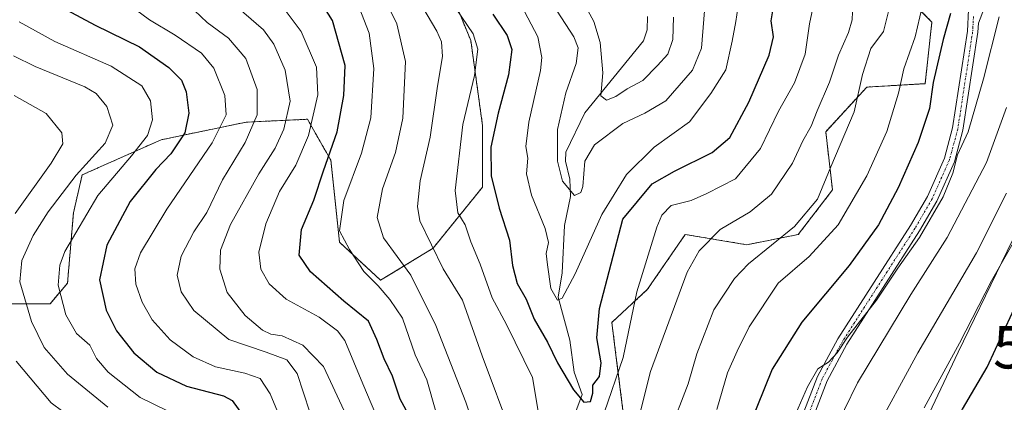
# Model space of a CAD drawing. Units: metres. Extents: x 603126 to 606547, y 4789365 to 4791732.
# Drawn here: x 604089 to 604321, y 4791275 to 4791366 of the extents above; entities that cross this region are included whole.
import ezdxf
from ezdxf.enums import TextEntityAlignment as Align

# ---------------------------------------------------------------- set-up
doc = ezdxf.new("R2010")
doc.units = ezdxf.units.M
doc.header["$MEASUREMENT"] = 0
doc.linetypes.add('TRAZO_Y_PUNTO', pattern=[1, 0.5, -0.25, 0, -0.25])
doc.linetypes.add('TRAZOS', pattern=[0.75, 0.5, -0.25])
doc.layers.get('0').update_dxf_attribs({"lineweight": 5})
for name, color, linetype, lineweight in [('Arbolado forestal', 92, 'TRAZOS', 0), ('Arbolado forestal CxS', 92, 'Continuous', 0), ('Camino', 19, 'Continuous', 0), ('Camino Cxs', 19, 'Continuous', 0), ('Camino eje', 39, 'TRAZO_Y_PUNTO', 13), ('Corriente natural lineal', 142, 'Continuous', 13), ('Curva de nivel maestra', 36, 'Continuous', 30), ('Curva de nivel normal', 36, 'Continuous', 0), ('Pastizal CxS', 92, 'Continuous', 0), ('Torre de tendido puntual', 7, 'Continuous', 0)]:
    doc.layers.add(name, color=color, linetype=linetype, lineweight=lineweight)

# ---------------------------------------------------------------- blocks, each defined once
blk = doc.blocks.new('*U178')
at = {"layer": 'Curva de nivel normal', "color": 36, "linetype": 'Continuous', "lineweight": 0}
for points in [[(604129.88, 4791367.66, 215), (604132.91, 4791364.84, 215), (604137.94, 4791361.11, 215), (604142.02, 4791356.33, 215), (604144.68, 4791348.99, 215), (604144.69, 4791343, 215), (604141.89, 4791336.49, 215), (604136.48, 4791327.64, 215), (604132.8, 4791319.99, 215), (604129.76, 4791315.4, 215), (604126.75, 4791309.61, 215), (604125.82, 4791305.12, 215), (604126.76, 4791301.23, 215), (604129.78, 4791296.83, 215), (604137.98, 4791289.98, 215), (604146.84, 4791286.98, 215), (604151.7, 4791285.12, 215), (604154.14, 4791281.89, 215), (604157.18, 4791272.82, 215)], [(604290.13, 4791267.3, 215), (604300.76, 4791286.83, 215), (604314.67, 4791310.45, 215), (604321.72, 4791324.54, 215)]]:
    blk.add_polyline3d(points, dxfattribs=at)
blk = doc.blocks.new('*U179')
at = {"layer": 'Curva de nivel normal', "color": 36, "linetype": 'Continuous', "lineweight": 0}
for points in [[(604191.7, 4791368.03, 180), (604195.76, 4791362.13, 180), (604196.86, 4791358.53, 180), (604196.06, 4791352.31, 180), (604193.32, 4791340.77, 180), (604191.46, 4791325.17, 180), (604192.09, 4791319.88, 180), (604193.85, 4791317.05, 180), (604195.19, 4791313.05, 180), (604197.36, 4791307.76, 180), (604200.21, 4791299.83, 180), (604203.59, 4791293.49, 180), (604209.75, 4791280.99, 180), (604211.45, 4791270.63, 180)], [(604226.71, 4791272.66, 180), (604231.17, 4791285.72, 180), (604234.42, 4791301.19, 180), (604239.1, 4791316.53, 180), (604240.27, 4791319.29, 180), (604242.51, 4791321.61, 180), (604247.2, 4791322.78, 180), (604250.92, 4791324.46, 180), (604257.74, 4791327.91, 180), (604263.59, 4791335.11, 180), (604267.87, 4791343.89, 180), (604271.65, 4791350.6, 180), (604274.18, 4791357.34, 180), (604275.22, 4791364.54, 180), (604276.44, 4791370.48, 180)]]:
    blk.add_polyline3d(points, dxfattribs=at)
blk = doc.blocks.new('*U182')
at = {"layer": 'Curva de nivel normal', "color": 36, "linetype": 'Continuous', "lineweight": 0}
blk.add_polyline3d([(604088.48, 4791365.02, 230), (604096.9, 4791360.31, 230), (604110.2, 4791354.54, 230), (604117.43, 4791349.85, 230), (604119.48, 4791346.36, 230), (604119.95, 4791341.84, 230), (604118.78, 4791338.18, 230), (604114.98, 4791333.34, 230), (604107.07, 4791323.94, 230), (604099.27, 4791310.73, 230), (604098.06, 4791307.55, 230), (604097.69, 4791302.77, 230), (604099.51, 4791295.77, 230), (604102.06, 4791291.36, 230), (604105.2, 4791288.62, 230), (604106.76, 4791285.44, 230), (604109.5, 4791282.26, 230), (604117.08, 4791276.29, 230), (604123.33, 4791273.15, 230)], dxfattribs=at)
blk = doc.blocks.new('*U183')
at = {"layer": 'Curva de nivel normal', "color": 36, "linetype": 'Continuous', "lineweight": 0}
for points in [[(604135.7, 4791372.25, 210), (604146.18, 4791363.07, 210), (604148.61, 4791359.69, 210), (604151.33, 4791353.55, 210), (604152.53, 4791346.24, 210), (604150.98, 4791339.65, 210), (604148.92, 4791335.12, 210), (604145.09, 4791329.12, 210), (604138.43, 4791317.12, 210), (604136.03, 4791311.05, 210), (604135.86, 4791306.58, 210), (604137.58, 4791301.08, 210), (604141.91, 4791295.62, 210), (604145.96, 4791292.19, 210), (604147.96, 4791291.19, 210), (604150.62, 4791290.85, 210), (604155.49, 4791288.62, 210), (604160.4, 4791283.6, 210), (604165.28, 4791273.1, 210)], [(604277.3, 4791260.8, 210), (604286.51, 4791279.74, 210), (604299.15, 4791300.59, 210), (604307.73, 4791314.08, 210), (604317, 4791331.78, 210), (604321.73, 4791344.78, 210)]]:
    blk.add_polyline3d(points, dxfattribs=at)
blk = doc.blocks.new('*U191')
at = {"layer": 'Curva de nivel normal', "color": 36, "linetype": 'Continuous', "lineweight": 0}
for points in [[(604167.72, 4791371.29, 195), (604171.19, 4791362.3, 195), (604172.24, 4791354, 195), (604171.54, 4791342.32, 195), (604169.38, 4791333.95, 195), (604165.16, 4791322.78, 195), (604164.17, 4791315.62, 195), (604166.52, 4791311.2, 195), (604169.91, 4791306.05, 195), (604173.3, 4791302.64, 195), (604176.02, 4791299.4, 195), (604179.04, 4791294.98, 195), (604182.06, 4791286.3, 195), (604184.76, 4791280.41, 195), (604186.95, 4791272.96, 195)], [(604253.3, 4791273.46, 195), (604255.83, 4791282.12, 195), (604258.11, 4791287.18, 195), (604260.93, 4791292.95, 195), (604267.76, 4791303.26, 195), (604275.08, 4791309.53, 195), (604281.97, 4791317.01, 195), (604288.73, 4791328.59, 195), (604293.48, 4791339.11, 195), (604296.19, 4791348.11, 195), (604297.47, 4791353.89, 195), (604300.15, 4791361.42, 195), (604301.83, 4791368.54, 195)]]:
    blk.add_polyline3d(points, dxfattribs=at)
blk = doc.blocks.new('*U195')
at = {"layer": 'Curva de nivel normal', "color": 36, "linetype": 'Continuous', "lineweight": 0}
blk.add_polyline3d([(604109.43, 4791273.97, 235), (604099.93, 4791281.77, 235), (604094.39, 4791288.08, 235), (604091.42, 4791294.17, 235), (604088.66, 4791303.55, 235), (604089.08, 4791308.63, 235), (604091.77, 4791314.53, 235), (604095.35, 4791320.11, 235), (604101.96, 4791328.78, 235), (604108.8, 4791336.31, 235), (604110.62, 4791340.56, 235), (604109.21, 4791345.02, 235), (604106.64, 4791348.03, 235), (604104.02, 4791349.62, 235), (604092.25, 4791354.42, 235), (604087.16, 4791356.98, 235)], dxfattribs=at)
blk = doc.blocks.new('*U205')
at = {"layer": 'Curva de nivel normal', "color": 36, "linetype": 'Continuous', "lineweight": 0}
blk.add_polyline3d([(604207.05, 4791368.92, 170), (604210.98, 4791361.44, 170), (604211.94, 4791356.58, 170), (604211.64, 4791353.46, 170), (604208.87, 4791341.33, 170), (604208.15, 4791335.53, 170), (604208.68, 4791332.79, 170), (604208.37, 4791329.12, 170), (604209.49, 4791324.06, 170), (604212.78, 4791316.21, 170), (604213.54, 4791312.86, 170), (604212.98, 4791310.24, 170), (604213.32, 4791307.57, 170), (604214.06, 4791301.98, 170), (604215.63, 4791299.23, 170), (604216.78, 4791299.73, 170), (604219.8, 4791305.45, 170), (604226.14, 4791319.47, 170), (604231.98, 4791328.92, 170), (604238.52, 4791335.38, 170), (604246.82, 4791341.41, 170), (604251.88, 4791348.04, 170), (604255.45, 4791353.68, 170), (604256.9, 4791360.44, 170), (604257.79, 4791365.11, 170), (604258.49, 4791369.78, 170)], dxfattribs=at)
blk = doc.blocks.new('*U223')
at = {"layer": 'Curva de nivel normal', "color": 36, "linetype": 'Continuous', "lineweight": 0}
for points in [[(604178.8, 4791123.77, 240), (604179.18, 4791128.47, 240), (604178.01, 4791139.15, 240), (604169.37, 4791169.74, 240), (604167.7, 4791172.74, 240), (604165.31, 4791174.68, 240), (604162.67, 4791178.04, 240), (604159.01, 4791184.64, 240), (604155.29, 4791190.01, 240), (604152.53, 4791194.44, 240), (604147.49, 4791199.41, 240), (604142.27, 4791207.52, 240), (604138.05, 4791217.92, 240), (604134.5, 4791230.16, 240), (604132.01, 4791239.8, 240), (604128.03, 4791250.2, 240), (604124.08, 4791257.33, 240), (604119.59, 4791262.16, 240), (604114.68, 4791264.31, 240), (604107.04, 4791266.84, 240), (604096.08, 4791275.03, 240), (604087.8, 4791284.86, 240)], [(604087.54, 4791319.7, 240), (604096.08, 4791331.59, 240), (604098.8, 4791336.17, 240), (604098.54, 4791338.8, 240), (604094.86, 4791343.31, 240), (604087.29, 4791347.56, 240)]]:
    blk.add_polyline3d(points, dxfattribs=at)
blk = doc.blocks.new('*U228')
at = {"layer": 'Curva de nivel normal', "color": 36, "linetype": 'Continuous', "lineweight": 0}
for points in [[(604112.98, 4791370.16, 220), (604119.29, 4791365.5, 220), (604125.31, 4791361.84, 220), (604131.57, 4791357.62, 220), (604134.5, 4791354.06, 220), (604137.03, 4791347.58, 220), (604137.38, 4791343.06, 220), (604134.04, 4791336.44, 220), (604123.33, 4791320.78, 220), (604117.13, 4791310.42, 220), (604115.82, 4791306.66, 220), (604116.06, 4791303.01, 220), (604117.52, 4791298.76, 220), (604119.93, 4791294.59, 220), (604124.17, 4791289.84, 220), (604129.6, 4791285.83, 220), (604134.88, 4791283.5, 220), (604141.81, 4791282.04, 220), (604145.42, 4791280.77, 220), (604147.75, 4791277.13, 220), (604152.28, 4791266.3, 220)], [(604302.29, 4791273.79, 220), (604310.66, 4791289.12, 220), (604318.16, 4791303.81, 220), (604324.64, 4791315.12, 220)]]:
    blk.add_polyline3d(points, dxfattribs=at)
blk = doc.blocks.new('*U240')
at = {"layer": 'Curva de nivel normal', "color": 36, "linetype": 'Continuous', "lineweight": 0}
for points in [[(604285.46, 4791369.25, 185), (604285.25, 4791365.44, 185), (604284.42, 4791362.44, 185), (604282.07, 4791357.11, 185), (604279.91, 4791350.78, 185), (604276.98, 4791344, 185), (604275.57, 4791340.34, 185), (604273.64, 4791336.88, 185), (604271.15, 4791331.63, 185), (604266.2, 4791324.27, 185), (604261.2, 4791320.12, 185), (604254.06, 4791315.92, 185), (604249.11, 4791310.94, 185), (604246.32, 4791305.85, 185), (604237.66, 4791282.36, 185), (604235.24, 4791273.02, 185)], [(604204.89, 4791267.37, 185), (604197.88, 4791286.12, 185), (604193.2, 4791299.22, 185), (604188.64, 4791306.66, 185), (604183.17, 4791318, 185), (604182.57, 4791321.4, 185), (604183.24, 4791327.42, 185), (604185.58, 4791337.78, 185), (604187.31, 4791349.78, 185), (604188.45, 4791356.78, 185), (604188.23, 4791360.26, 185), (604187.17, 4791362.78, 185), (604180.31, 4791374.44, 185)]]:
    blk.add_polyline3d(points, dxfattribs=at)
blk = doc.blocks.new('*U246')
at = {"layer": 'Curva de nivel normal', "color": 36, "linetype": 'Continuous', "lineweight": 0}
for points in [[(604294.29, 4791369.3, 190), (604292.64, 4791362.74, 190), (604289.65, 4791358.72, 190), (604287.73, 4791352.57, 190), (604285.7, 4791343.73, 190), (604280.24, 4791330.78, 190), (604277.04, 4791323.12, 190), (604271.67, 4791316.63, 190), (604260.75, 4791307.83, 190), (604257.48, 4791304.39, 190), (604252.55, 4791297, 190), (604248.57, 4791286.59, 190), (604246.56, 4791279.49, 190), (604242.02, 4791267.8, 190)], [(604198.86, 4791260.47, 190), (604194, 4791275.17, 190), (604186.94, 4791293.26, 190), (604181, 4791305.12, 190), (604174.59, 4791313.94, 190), (604173.06, 4791318.75, 190), (604174.31, 4791325.57, 190), (604177.4, 4791334.14, 190), (604179.13, 4791342.23, 190), (604179.75, 4791355.63, 190), (604177.72, 4791364.53, 190), (604174.83, 4791370.4, 190)]]:
    blk.add_polyline3d(points, dxfattribs=at)
blk = doc.blocks.new('*U254')
at = {"layer": 'Curva de nivel normal', "color": 36, "linetype": 'Continuous', "lineweight": 0}
for points in [[(604319.96, 4791366.21, 205), (604316.27, 4791351.52, 205), (604312.64, 4791339, 205), (604310.16, 4791333.59, 205), (604309.04, 4791329.21, 205), (604306.79, 4791323.66, 205), (604301.2, 4791314.06, 205), (604296.04, 4791306.81, 205), (604291.02, 4791299.24, 205), (604284.17, 4791290.52, 205), (604281.7, 4791286.79, 205), (604279.71, 4791284.58, 205), (604277.18, 4791283, 205), (604274.68, 4791278.79, 205), (604269.79, 4791267.46, 205)], [(604173.59, 4791270.22, 205), (604169.69, 4791279.45, 205), (604165.44, 4791289.72, 205), (604163.71, 4791292.02, 205), (604159.35, 4791295.25, 205), (604151.53, 4791299.52, 205), (604147.53, 4791303.14, 205), (604145.61, 4791306.6, 205), (604145.09, 4791310.56, 205), (604146.72, 4791317.28, 205), (604150.02, 4791324.89, 205), (604153.88, 4791331.14, 205), (604156.83, 4791338.11, 205), (604159.05, 4791347.78, 205), (604158.72, 4791354.25, 205), (604155.13, 4791362.68, 205), (604151.12, 4791368.06, 205)]]:
    blk.add_polyline3d(points, dxfattribs=at)
blk = doc.blocks.new('*U267')
at = {"layer": 'Curva de nivel normal', "color": 36, "linetype": 'Continuous', "lineweight": 0}
blk.add_polyline3d([(604214.26, 4791383.48, 160), (604224.2, 4791365.1, 160), (604225.73, 4791360.1, 160), (604226.37, 4791352.94, 160), (604225.93, 4791347.5, 160), (604227.21, 4791346.51, 160), (604229.46, 4791347.35, 160), (604232.13, 4791349.16, 160), (604235.8, 4791351.13, 160), (604239.24, 4791354.69, 160), (604241.73, 4791357.35, 160), (604242.93, 4791360.83, 160), (604243.03, 4791366.1, 160)], dxfattribs=at)
blk = doc.blocks.new('*U270')
at = {"layer": 'Curva de nivel normal', "color": 36, "linetype": 'Continuous', "lineweight": 0}
blk.add_polyline3d([(604250.58, 4791370.57, 165), (604249.69, 4791358.78, 165), (604247.58, 4791353.6, 165), (604241.23, 4791346.3, 165), (604236.32, 4791343.42, 165), (604231.12, 4791340.94, 165), (604224.42, 4791335.91, 165), (604222.12, 4791332.12, 165), (604221.63, 4791326.08, 165), (604221.18, 4791324.71, 165), (604219.66, 4791323.98, 165), (604216.82, 4791327.33, 165), (604215.62, 4791332.1, 165), (604215.68, 4791339.58, 165), (604217.66, 4791348.23, 165), (604220.04, 4791355.14, 165), (604220.5, 4791358.88, 165), (604219.48, 4791361.46, 165), (604215.54, 4791367.54, 165)], dxfattribs=at)
blk = doc.blocks.new('*U276')
at = {"layer": 'Curva de nivel maestra', "color": 36, "linetype": 'Continuous', "lineweight": 30}
for points in [[(604097.43, 4791369.03, 225), (604106.4, 4791364.24, 225), (604116.89, 4791359.09, 225), (604123.85, 4791354.23, 225), (604126.83, 4791351.22, 225), (604127.97, 4791348.44, 225), (604128.54, 4791343.44, 225), (604127.58, 4791338.78, 225), (604124.33, 4791333.78, 225), (604120.74, 4791330.12, 225), (604114.74, 4791322.53, 225), (604109.16, 4791312.26, 225), (604107.48, 4791304.05, 225), (604109.01, 4791296.9, 225), (604111.45, 4791292.02, 225), (604115.56, 4791286.8, 225), (604120.99, 4791282.22, 225), (604128.03, 4791278.92, 225), (604136.74, 4791276.66, 225), (604138.77, 4791275.54, 225), (604142.24, 4791270.75, 225)], [(604234.2, 4791124.73, 225), (604238.2, 4791128.8, 225), (604244.18, 4791134.55, 225), (604251.13, 4791143.27, 225), (604255.93, 4791152.48, 225), (604259.73, 4791158.82, 225), (604262.3, 4791163.51, 225), (604266.22, 4791170.15, 225), (604271.13, 4791181.47, 225), (604277.53, 4791195.14, 225), (604283.07, 4791208.46, 225), (604287.94, 4791219.46, 225), (604292.27, 4791230.8, 225), (604296.12, 4791240.13, 225), (604298.53, 4791246.83, 225), (604304.17, 4791259.6, 225), (604311.34, 4791273.49, 225), (604317.18, 4791283.45, 225), (604325.04, 4791300.45, 225)]]:
    blk.add_polyline3d(points, dxfattribs=at)
blk = doc.blocks.new('*U281')
at = {"layer": 'Curva de nivel maestra', "color": 36, "linetype": 'Continuous', "lineweight": 30}
blk.add_polyline3d([(604200.35, 4791366.82, 175), (604203.78, 4791361.78, 175), (604204.83, 4791358.44, 175), (604204.11, 4791352.44, 175), (604201.63, 4791343.44, 175), (604199.94, 4791335.41, 175), (604199.97, 4791328.58, 175), (604201.88, 4791320.95, 175), (604204.33, 4791313.42, 175), (604205.02, 4791307.45, 175), (604206.15, 4791303.21, 175), (604208.22, 4791299.45, 175), (604210.17, 4791294.75, 175), (604213.26, 4791289.29, 175), (604215.68, 4791284.41, 175), (604219.4, 4791278.03, 175), (604221.84, 4791275.16, 175), (604223.46, 4791275.31, 175), (604224, 4791277.3, 175), (604223.99, 4791279.18, 175), (604225.55, 4791281.19, 175), (604225.97, 4791284.41, 175), (604224.94, 4791290.34, 175), (604225.61, 4791297.31, 175), (604231.11, 4791318.36, 175), (604238.04, 4791326.71, 175), (604243.26, 4791329.71, 175), (604252.22, 4791334.14, 175), (604256.34, 4791337.65, 175), (604260.85, 4791346.01, 175), (604265.64, 4791357.11, 175), (604266.69, 4791361.44, 175), (604266.16, 4791365.23, 175), (604266.88, 4791369.92, 175)], dxfattribs=at)
blk = doc.blocks.new('*U288')
at = {"layer": 'Curva de nivel maestra', "color": 36, "linetype": 'Continuous', "lineweight": 30}
for points in [[(604308.48, 4791366.96, 200), (604306.77, 4791360.86, 200), (604304.43, 4791350.68, 200), (604303.51, 4791344.53, 200), (604300.84, 4791336.46, 200), (604296.17, 4791325.78, 200), (604291.45, 4791317.03, 200), (604284.55, 4791307.43, 200), (604273.41, 4791294.06, 200), (604266.4, 4791282.92, 200), (604260.97, 4791269.5, 200)], [(604182.16, 4791269.11, 200), (604178.46, 4791275.9, 200), (604176.64, 4791281.3, 200), (604174.69, 4791285.41, 200), (604173, 4791289.98, 200), (604171.04, 4791294.25, 200), (604165.21, 4791299.03, 200), (604157.28, 4791305.94, 200), (604154.66, 4791309.9, 200), (604155.21, 4791315.91, 200), (604158.1, 4791322.9, 200), (604160.37, 4791329.78, 200), (604163.57, 4791338.98, 200), (604165.17, 4791347.6, 200), (604165.48, 4791354.68, 200), (604162.51, 4791365.31, 200), (604159.26, 4791370.47, 200)]]:
    blk.add_polyline3d(points, dxfattribs=at)
blk = doc.blocks.new('5TTEND')
blk.add_text('5TTEND', height=10).set_placement((0, 0), align=Align.MIDDLE_CENTER)

msp = doc.modelspace()

# ---------------------------------------------------------------- linework, layer by layer
at = {"layer": 'Arbolado forestal', "color": 92, "linetype": 'TRAZOS', "lineweight": 0}
for points in [[(604286.3, 4791382.76, 184.37), (604304.11, 4791364.95, 197.56), (604302.49, 4791350.39, 198.52), (604288.73, 4791349.58, 190.4), (604279.02, 4791339.05, 187.14), (604280.63, 4791325.29, 191.38), (604272.54, 4791314.77, 191.11), (604260.4, 4791312.34, 187.75), (604245.83, 4791314.77, 182.71), (604236.93, 4791301.82, 181.07), (604228.5, 4791294, 176.9), (604229.47, 4791286.25, 177.87), (604237.08, 4791226.07, 195.66), (604241.22, 4791201.16, 203.11), (604239.43, 4791181.55, 206.8), (604243.69, 4791168.05, 213.55), (604260.03, 4791161.66, 223.98)], [(604080.56, 4791298.41, 240.08), (604095.77, 4791298.41, 232), (604099.91, 4791303.25, 228.58), (604101.29, 4791319.85, 232), (604103.37, 4791328.84, 234.1), (604122.03, 4791337.14, 227.56), (604142.07, 4791341.29, 216.42), (604156.58, 4791341.98, 206.26), (604159.35, 4791337.14, 202.59), (604162.11, 4791332.3, 199.07), (604164.19, 4791312.93, 194.87), (604173.87, 4791303.94, 193.95), (604186.31, 4791311.55, 184.69), (604197.95, 4791325.97, 175.89), (604197.95, 4791340.49, 176.66), (604195.18, 4791360.55, 180.54), (604190.34, 4791372.31, 178.71)]]:
    msp.add_polyline3d(points, dxfattribs=at)
at = {"layer": 'Arbolado forestal CxS', "color": 92, "linetype": 'Continuous', "lineweight": 0}
for points in [[(604286.3, 4791382.76, 184.37), (604304.11, 4791364.95, 197.56), (604302.49, 4791350.38, 198.52), (604288.73, 4791349.58, 190.4), (604279.02, 4791339.05, 187.14), (604280.64, 4791325.29, 191.38), (604272.54, 4791314.77, 191.11), (604260.4, 4791312.34, 187.75), (604245.83, 4791314.77, 182.71), (604236.93, 4791301.82, 181.07), (604228.5, 4791294, 176.9), (604229.47, 4791286.25, 177.87), (604237.08, 4791226.07, 195.66), (604241.22, 4791201.16, 203.11), (604239.43, 4791181.55, 206.8), (604243.69, 4791168.05, 213.55), (604260.03, 4791161.66, 223.98), (604260.03, 4791161.66, 223.98), (604266.79, 4791154.96, 229.59), (604252.97, 4791137.66, 228.4), (604238.45, 4791124.52, 226.52)], [(604080.56, 4791298.41, 240.08), (604095.77, 4791298.41, 232), (604099.91, 4791303.25, 228.58), (604101.29, 4791319.85, 232), (604103.37, 4791328.84, 234.1), (604122.03, 4791337.14, 227.56), (604142.07, 4791341.29, 216.42), (604156.59, 4791341.98, 206.26), (604159.35, 4791337.14, 202.59), (604162.11, 4791332.3, 199.07), (604164.19, 4791312.93, 194.87), (604173.87, 4791303.94, 193.95), (604186.31, 4791311.55, 184.69), (604197.95, 4791325.97, 175.89), (604197.95, 4791340.49, 176.66), (604195.18, 4791360.55, 180.54), (604190.34, 4791372.31, 178.71)]]:
    msp.add_polyline3d(points, dxfattribs=at)
at = {"layer": 'Camino', "color": 19, "linetype": 'Continuous', "lineweight": 0}
for points in [[(604320.4, 4791378.52, 201.95), (604315.09, 4791364.69, 202.05), (604314.97, 4791362.53, 202.21), (604311.44, 4791339.41, 203.85), (604309.41, 4791331.94, 204.88), (604305.28, 4791322.63, 204.35), (604301.19, 4791315.6, 204.83), (604284.03, 4791288.84, 205.94), (604279.33, 4791280.17, 206.2), (604270.7, 4791257.66, 206.02)], [(604268.37, 4791258.58, 205.21), (604277.05, 4791281.22, 205.09), (604281.88, 4791290.11, 204.52), (604299.06, 4791316.9, 203.42), (604303.05, 4791323.77, 203.27), (604307.05, 4791332.78, 203.31), (604308.99, 4791339.93, 203.11), (604312.48, 4791362.79, 201.59), (604312.77, 4791367.82, 201.44)]]:
    msp.add_polyline3d(points, dxfattribs=at)
at = {"layer": 'Camino Cxs', "color": 19, "linetype": 'Continuous', "lineweight": 0}
for points in [[(604320.4, 4791378.52, 201.95), (604315.09, 4791364.69, 202.05), (604314.97, 4791362.53, 202.21), (604311.44, 4791339.41, 203.85), (604309.41, 4791331.94, 204.88), (604305.28, 4791322.63, 204.35), (604301.19, 4791315.6, 204.83), (604284.03, 4791288.84, 205.94), (604279.33, 4791280.17, 206.2), (604270.7, 4791257.66, 206.02)], [(604268.37, 4791258.58, 205.21), (604277.05, 4791281.22, 205.09), (604281.88, 4791290.11, 204.52), (604299.06, 4791316.9, 203.42), (604303.05, 4791323.77, 203.27), (604307.05, 4791332.78, 203.31), (604308.99, 4791339.93, 203.11), (604312.48, 4791362.79, 201.59), (604312.77, 4791367.82, 201.44)]]:
    msp.add_polyline3d(points, dxfattribs=at)
at = {"layer": 'Camino eje', "color": 39, "linetype": 'TRAZO_Y_PUNTO', "lineweight": 13}
msp.add_polyline3d([(604313.93, 4791366.26, 201.71), (604313.79, 4791363.74, 201.78), (604313.73, 4791362.66, 201.9), (604310.22, 4791339.67, 203.48), (604308.23, 4791332.36, 204.09), (604304.17, 4791323.2, 203.73), (604302.12, 4791319.69, 203.58), (604300.13, 4791316.25, 204.07), (604282.96, 4791289.48, 205.18), (604280.61, 4791285.14, 204.98), (604278.19, 4791280.7, 205.6), (604269.54, 4791258.12, 205.58), (604266.74, 4791251.18, 205.97), (604263.93, 4791244.21, 206.26), (604262.94, 4791241.08, 206.51), (604261.98, 4791238.04, 206.59), (604259.68, 4791228.96, 207.05), (604257.38, 4791219.92, 208.3)], dxfattribs=at)
at = {"layer": 'Corriente natural lineal', "color": 142, "linetype": 'Continuous', "lineweight": 13}
msp.add_polyline3d([(604215.42, 4791260.78, 179.16), (604221.49, 4791276.99, 174.96), (604219.59, 4791282.21, 174.35), (604218.57, 4791289.81, 172.48), (604215.78, 4791299.99, 170.56), (604216.75, 4791305.74, 169.08), (604217.28, 4791316.89, 167.36), (604218.73, 4791323.75, 165.64), (604218.53, 4791327.86, 165.29), (604217.55, 4791332.11, 164.67), (604217.66, 4791334.17, 164.42), (604222.08, 4791343.48, 162.4), (604235.94, 4791360.54, 156.67), (604236.81, 4791363.11, 155.61), (604236.92, 4791366.25, 154.77)], dxfattribs=at)
at = {"layer": 'Pastizal CxS', "color": 92, "linetype": 'Continuous', "lineweight": 0}
for points in [[(604368.32, 4791387.46, 226.78), (604350.28, 4791352.66, 225.13), (604330.95, 4791329.47, 218.73), (604310.33, 4791286.94, 219.84), (604287.14, 4791237.97, 220.07), (604275.54, 4791208.34, 220.38), (604272.96, 4791186.43, 224.8), (604260.03, 4791161.66, 223.98), (604243.69, 4791168.05, 213.55), (604239.43, 4791181.55, 206.8), (604241.22, 4791201.16, 203.11), (604237.08, 4791226.07, 195.66), (604229.47, 4791286.25, 177.87), (604228.5, 4791294, 176.9), (604236.93, 4791301.82, 181.07), (604245.83, 4791314.77, 182.71), (604260.4, 4791312.34, 187.75), (604272.54, 4791314.77, 191.11), (604280.64, 4791325.29, 191.38), (604279.02, 4791339.05, 187.14), (604288.73, 4791349.58, 190.4), (604302.49, 4791350.38, 198.52), (604304.11, 4791364.95, 197.56), (604286.3, 4791382.76, 184.37)], [(604368.32, 4791387.46, 226.78), (604350.28, 4791352.66, 225.13), (604330.95, 4791329.47, 218.73), (604310.33, 4791286.94, 219.84), (604287.14, 4791237.98, 220.07), (604275.54, 4791208.34, 220.38), (604272.96, 4791186.43, 224.8), (604260.03, 4791161.66, 223.98)], [(604286.3, 4791382.76, 184.37), (604304.11, 4791364.95, 197.56), (604302.49, 4791350.39, 198.52), (604288.73, 4791349.58, 190.4), (604279.02, 4791339.05, 187.14), (604280.63, 4791325.29, 191.38), (604272.54, 4791314.77, 191.11), (604260.4, 4791312.34, 187.75), (604245.83, 4791314.77, 182.71), (604236.93, 4791301.82, 181.07), (604228.5, 4791294, 176.9), (604229.47, 4791286.25, 177.87), (604237.08, 4791226.07, 195.66), (604241.22, 4791201.16, 203.11), (604239.43, 4791181.55, 206.8), (604243.69, 4791168.05, 213.55), (604260.03, 4791161.66, 223.98)], [(604190.34, 4791372.31, 178.71), (604195.18, 4791360.55, 180.54), (604197.95, 4791340.49, 176.66), (604197.95, 4791325.97, 175.89), (604186.31, 4791311.55, 184.69), (604173.87, 4791303.94, 193.95), (604164.19, 4791312.93, 194.87), (604162.11, 4791332.3, 199.07), (604159.35, 4791337.14, 202.59), (604156.59, 4791341.98, 206.26), (604142.07, 4791341.29, 216.42), (604122.03, 4791337.14, 227.56), (604103.37, 4791328.84, 234.1), (604101.29, 4791319.85, 232), (604099.91, 4791303.25, 228.58), (604095.77, 4791298.41, 232), (604080.56, 4791298.41, 240.08)], [(604080.56, 4791298.41, 240.08), (604095.77, 4791298.41, 232), (604099.91, 4791303.25, 228.58), (604101.29, 4791319.85, 232), (604103.37, 4791328.84, 234.1), (604122.03, 4791337.14, 227.56), (604142.07, 4791341.29, 216.42), (604156.58, 4791341.98, 206.26), (604159.35, 4791337.14, 202.59), (604162.11, 4791332.3, 199.07), (604164.19, 4791312.93, 194.87), (604173.87, 4791303.94, 193.95), (604186.31, 4791311.55, 184.69), (604197.95, 4791325.97, 175.89), (604197.95, 4791340.49, 176.66), (604195.18, 4791360.55, 180.54), (604190.34, 4791372.31, 178.71)], [(604238.45, 4791124.52, 226.52), (604252.97, 4791137.66, 228.4), (604266.79, 4791154.96, 229.59), (604260.03, 4791161.66, 223.98), (604272.96, 4791186.43, 224.8), (604275.54, 4791208.34, 220.38), (604287.14, 4791237.97, 220.07), (604310.33, 4791286.94, 219.84), (604330.95, 4791329.47, 218.73)]]:
    msp.add_polyline3d(points, dxfattribs=at)

# ---------------------------------------------------------------- block references
at = {"layer": 'Curva de nivel maestra', "color": 36, "linetype": 'Continuous', "lineweight": 30}
for name in ['*U281', '*U288', '*U276']:
    msp.add_blockref(name, (0, 0), dxfattribs=at)
at = {"layer": 'Curva de nivel normal', "color": 36, "linetype": 'Continuous', "lineweight": 0}
for name in ['*U246', '*U270', '*U240', '*U179', '*U205', '*U267', '*U178', '*U183', '*U254', '*U191', '*U195', '*U182', '*U228', '*U223']:
    msp.add_blockref(name, (0, 0), dxfattribs=at)
at = {"layer": 'Torre de tendido puntual', "linetype": 'Continuous', "lineweight": 0}
msp.add_blockref('5TTEND', (604344.17, 4791288.12, 238.72), dxfattribs=at)

doc.saveas('drawing.dxf')
